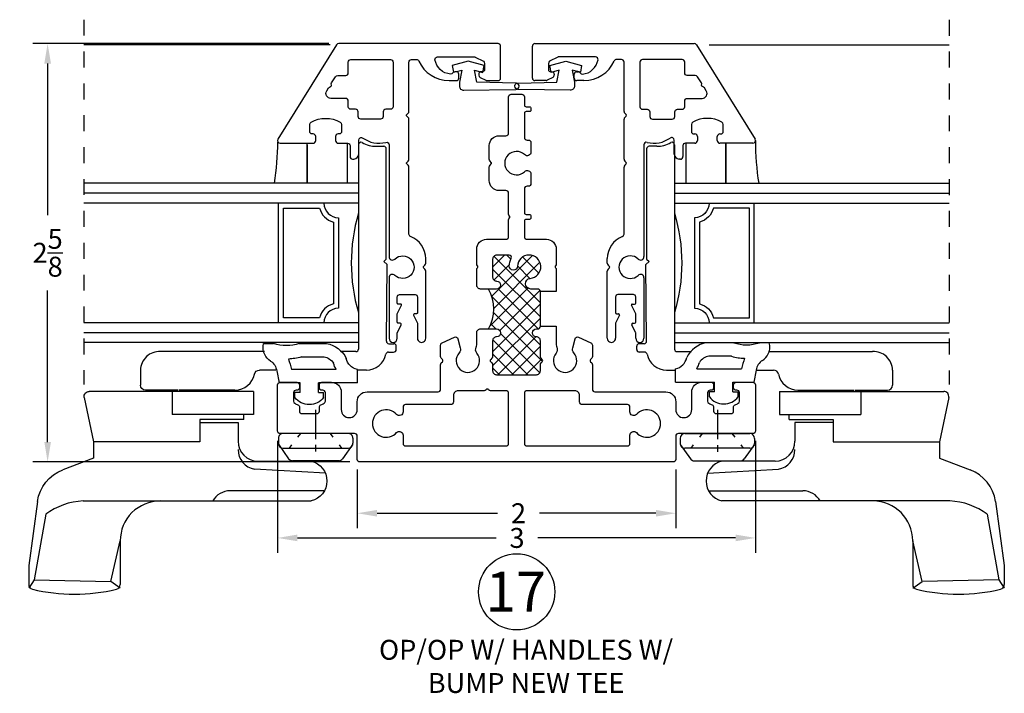
# Model space of a CAD drawing. Extents: x 27 to 368, y 4 to 290.
# Drawn here: x 57 to 63, y 5 to 9 of the extents above; entities that cross this region are included whole.
import ezdxf

# ---------------------------------------------------------------- set-up
doc = ezdxf.new("R2010")
doc.units = 0
doc.header["$MEASUREMENT"] = 0
doc.linetypes.add('HIDDEN', pattern=[0.375, 0.25, -0.125])
doc.layers.get('0').update_dxf_attribs({"linetype": 'CONTINUOUS'})
doc.layers.add('1 GL 2-12-2', color=1, linetype='CONTINUOUS')
doc.layers.add('OBJECT', color=3, linetype='CONTINUOUS')
doc.styles.add('ROMANS', font='romans.shx')
doc.dimstyles.new('DETAILS', dxfattribs={"dimtxt": 0.125, "dimasz": 0.125, "dimexe": 0.0938, "dimexo": 0.0625, "dimgap": 0.09, "dimtad": 0, "dimtih": 1, "dimtoh": 1, "dimdec": 4, "dimzin": 0, "dimdsep": 46, "dimlunit": 5, "dimtxsty": 'ROMANS', "dimcen": 0.09, "dimadec": 0, "dimazin": 0, "dimtfac": 1, "dimtdec": 4, "dimtofl": 0, "dimtmove": 0, "dimatfit": 3, "dimfxl": 1, "dimtolj": 1, "dimtzin": 0, "dimarcsym": 0})

# ---------------------------------------------------------------- blocks, each defined once
blk = doc.blocks.new('1 GL 2-12-2')
at = {"layer": '1 GL 2-12-2'}
for p, q in [((0, 0), (0, -1.724)), ((0, 0), (0.188, 0)), ((0.0625, 0), (0.0625, -1.724)), ((0.125, 0), (0.125, -1.724)), ((0.812, 0), (1, 0)), ((0.875, 0), (0.875, -1.724)), ((0.9375, 0), (0.9375, -1.724)), ((1, 0), (1, -1.724))]:
    blk.add_line(p, q, dxfattribs=at)
at = {"layer": '1 GL 2-12-2', "color": 2}
for p, q in [((0.2159, -0.1262), (0.7841, -0.1262)), ((0.2159, -0.1262), (0.7841, -0.1262)), ((0.2431, -0.1575), (0.7569, -0.1575)), ((0.1562, -0.47), (0.1562, -0.2444)), ((0.8438, -0.2444), (0.8438, -0.47)), ((0.8438, -0.47), (0.1562, -0.47)), ((0.875, -0.5012), (0.125, -0.5012))]:
    blk.add_line(p, q, dxfattribs=at)
at = {"layer": '1 GL 2-12-2'}
blk.add_arc((0.5, 1.0469), 1.0924, 253.40541, 286.59459, dxfattribs=at)
at = {"layer": '1 GL 2-12-2', "color": 2}
for centre, radius, start, end in [((0.125, -0.1262), 0.0909, 270, 360), ((0.125, -0.1262), 0.1222, 284.81789, 345.18211), ((0.875, -0.1262), 0.1222, 194.81789, 255.18211), ((0.875, -0.1262), 0.0909, 180, 270)]:
    blk.add_arc(centre, radius, start, end, dxfattribs=at)
blk = doc.blocks.new('GASKA')
at = {"color": 2, "linetype": 'Continuous'}
for p, q in [((-0.2481, 0.2288), (-0.2481, 0.1668)), ((-0.0763, 0.1467), (0, 0.1305)), ((0, 0), (0, 0.1305)), ((-0.2481, 0.0051), (-0.2481, -0.1667)), ((-0.085, -0.2261), (-0.085, 0.055)), ((0.06, 0), (0, 0)), ((0.06, 0), (0.06, 0.0325)), ((0.091, 0.0325), (0.06, 0.0325)), ((-0.1631, -0.0077), (-0.1647, -0.1504)), ((0.06, -0.115), (0, -0.115)), ((0, -0.3595), (0, -0.115)), ((0.06, -0.115), (0.06, -0.1475)), ((0.091, -0.1475), (0.06, -0.1475)), ((0, -0.3595), (-0.085, -0.3595))]:
    blk.add_line(p, q, dxfattribs=at)
for centre, radius, start, end in [((-0.2213, 0.1383), 0.0944, 62.57019, 106.50664), ((-0.2272, 0.1269), 0.1072, 33.25077, 62.57019), ((-0.0637, 0.2341), 0.0883, 213.25077, 261.78102), ((-0.4896, 0.0859), 0.2546, 341.48849, 18.51151), ((-0.4896, 0.0859), 0.3396, 343.9891, 357.86657), ((0.0098, 0.5175), 0.4721, 250.19654, 258.4204), ((0.0235, -0.0575), 0.1125, 306.8699, 53.1301), ((-0.0761, -0.1331), 0.1753, 191.04633, 243.41297), ((-0.0761, -0.1331), 0.0903, 191.04633, 238.26762), ((-0.1703, -0.3752), 0.1718, 60.21361, 74.20028), ((-0.1703, -0.3752), 0.0868, 10.43283, 79.50441)]:
    blk.add_arc(centre, radius, start, end, dxfattribs=at)
blk = doc.blocks.new('*D69')
at = {"color": 0, "lineweight": -2, "transparency": 16777216}
for p, q in [((59.1106, 6.0776), (59.1106, 5.7083)), ((61.1106, 6.0776), (61.1106, 5.7083)), ((59.2356, 5.8021), (59.9916, 5.8021)), ((60.9856, 5.8021), (60.2549, 5.8021))]:
    blk.add_line(p, q, dxfattribs=at)
at = {"color": 0, "transparency": 16777216}
for points in [[(59.2356, 5.823), (59.2356, 5.7813), (59.1106, 5.8021)], [(60.9856, 5.823), (60.9856, 5.7813), (61.1106, 5.8021)]]:
    blk.add_solid(points, dxfattribs=at)
at = {"color": 0, "transparency": 16777216, "insert": (60.1233, 5.8021), "char_height": 0.125, "attachment_point": 5, "style": 'ROMANS'}
blk.add_mtext('\\A1;2', dxfattribs=at)
blk = doc.blocks.new('*D70')
at = {"color": 0, "lineweight": -2, "transparency": 16777216}
for p, q in [((58.6106, 6.2556), (58.6106, 5.5534)), ((61.6106, 6.2556), (61.6106, 5.5534)), ((58.7356, 5.6472), (59.9822, 5.6472)), ((61.4856, 5.6472), (60.2455, 5.6472))]:
    blk.add_line(p, q, dxfattribs=at)
at = {"color": 0, "transparency": 16777216}
for points in [[(58.7356, 5.6681), (58.7356, 5.6264), (58.6106, 5.6472)], [(61.4856, 5.6681), (61.4856, 5.6264), (61.6106, 5.6472)]]:
    blk.add_solid(points, dxfattribs=at)
at = {"color": 0, "transparency": 16777216, "insert": (60.1139, 5.6472), "char_height": 0.125, "attachment_point": 5, "style": 'ROMANS'}
blk.add_mtext('\\A1;3', dxfattribs=at)
blk = doc.blocks.new('*D71')
at = {"color": 0, "lineweight": -2, "transparency": 16777216}
for p, q in [((58.932, 8.7491), (57.0734, 8.7491)), ((57.1672, 8.6241), (57.1672, 7.6724)), ((57.1672, 6.2491), (57.1672, 7.2008)), ((59.0641, 6.1241), (57.0734, 6.1241))]:
    blk.add_line(p, q, dxfattribs=at)
at = {"color": 0, "transparency": 16777216}
for points in [[(57.1464, 8.6241), (57.1881, 8.6241), (57.1672, 8.7491)], [(57.1464, 6.2491), (57.1881, 6.2491), (57.1672, 6.1241)]]:
    blk.add_solid(points, dxfattribs=at)
at = {"color": 0, "transparency": 16777216, "insert": (57.1672, 7.4366), "char_height": 0.125, "attachment_point": 5, "style": 'ROMANS'}
blk.add_mtext('\\A1;2{\\H1.000000x;\\S5/8;}', dxfattribs=at)

msp = doc.modelspace()

# ---------------------------------------------------------------- hatches: boundary and pattern name
h = msp.add_hatch()
h.set_pattern_fill('ANSI37', color=256, scale=0.5, style=0)
h.set_pattern_definition([(45, (7.496036, 8.97486), (-0.044194174, 0.044194174), []), (135, (7.496036, 8.97486), (-0.044194174, -0.044194174), [])])
h.paths.add_polyline_path([(60.19994, 7.20919), (60.24458, 7.20913, -0.413815), (60.26055, 7.19313), (60.26055, 6.97512, -0.4142136), (60.24455, 6.95912), (60.23555, 6.95912, 1), (60.23555, 6.90912, -0.4142136), (60.26055, 6.88412), (60.26055, 6.78514, 0.1989124), (60.26495, 6.77453), (60.27263, 6.76685, -0.4142136), (60.27263, 6.75271), (60.26495, 6.74503, 0.1989124), (60.26055, 6.73443), (60.26055, 6.69628, -0.4142136), (60.23555, 6.67128), (59.98555, 6.67128, -0.4142136), (59.96055, 6.69628), (59.96055, 6.73443, 0.1989124), (59.95616, 6.74503), (59.94848, 6.75271, -0.4142136), (59.94848, 6.76685), (59.95616, 6.77453, 0.1989124), (59.96055, 6.78514), (59.96055, 6.88412, -0.4142136), (59.98555, 6.90912, 1), (59.98555, 6.95912), (59.93555, 6.95912, 0.2573767), (59.93555, 7.20912), (59.98555, 7.20912, 1), (59.98555, 7.25912, -0.4142136), (59.96055, 7.28412), (59.96055, 7.39612, -0.4142136), (59.98555, 7.42112), (60.06536, 7.42112, -0.5509478), (60.0771, 7.40254, 0.1027918), (60.06513, 7.35332, 1), (60.1161, 7.3516, -2.2063003), (60.19672, 7.27597, 0.9516805)])

# ---------------------------------------------------------------- linework, layer by layer
at = {"color": 1, "linetype": 'HIDDEN', "ltscale": 0.25}
for p, q in [((57.39473, 8.89914), (57.39473, 6.61057)), ((62.82638, 8.89877), (62.82638, 6.61057))]:
    msp.add_line(p, q, dxfattribs=at)
at = {"color": 1, "linetype": 'Continuous'}
for p, q in [((58.94096, 8.74091), (57.39473, 8.74091)), ((61.3206, 8.74053), (62.82638, 8.74053))]:
    msp.add_line(p, q, dxfattribs=at)
at = {"linetype": 'Continuous'}
for p, q in [((60.21055, 8.53212), (60.21055, 8.73312)), ((60.22655, 8.74912), (61.22665, 8.74912)), ((61.24025, 8.74155), (61.60815, 8.14855)), ((60.36932, 8.66444), (60.31868, 8.63831)), ((60.60655, 8.66612), (60.3762, 8.66612)), ((60.31055, 8.62498), (60.31055, 8.58712)), ((60.76955, 8.64912), (60.73855, 8.64912)), ((60.78555, 8.32364), (60.78555, 8.63312)), ((60.33938, 8.53694), (60.30377, 8.51876)), ((60.32555, 8.57212), (60.33255, 8.57212)), ((60.34755, 8.55712), (60.34755, 8.5503)), ((60.47255, 8.53312), (60.47255, 8.55712)), ((60.48755, 8.57212), (60.49755, 8.57212)), ((60.29695, 8.51712), (60.22555, 8.51712)), ((60.53367, 8.51712), (60.48855, 8.51712)), ((60.7985, 8.30406), (60.79024, 8.31233)), ((60.79024, 8.2859), (60.7985, 8.29417)), ((60.78555, 8.02364), (60.78555, 8.27459)), ((61.20855, 8.24206), (61.20855, 8.19812)), ((61.40855, 8.19812), (61.40855, 8.24206)), ((61.22455, 8.18212), (61.23105, 8.18212)), ((61.24605, 8.16712), (61.24605, 8.14012)), ((61.37105, 8.14012), (61.37105, 8.16612)), ((61.38705, 8.18212), (61.39255, 8.18212)), ((60.91055, 8.11399), (60.91055, 7.41276)), ((61.10055, 8.05512), (61.10055, 8.14368)), ((61.15555, 8.10912), (61.15555, 8.04012)), ((61.23005, 8.12412), (61.17055, 8.12412)), ((61.59455, 8.12412), (61.38705, 8.12412)), ((60.78555, 7.55412), (60.78555, 7.97459)), ((60.7985, 8.00406), (60.79024, 8.01233)), ((60.79024, 7.9859), (60.7985, 7.99417)), ((61.13955, 8.02412), (61.13155, 8.02412)), ((60.68055, 7.37064), (60.68055, 7.39973)), ((60.6935, 7.35106), (60.68524, 7.35933)), ((60.68055, 6.89987), (60.68055, 7.32159)), ((60.68524, 7.3329), (60.6935, 7.34117)), ((60.91055, 7.27947), (60.91055, 6.89987)), ((60.84409, 7.17412), (60.74705, 7.17412)), ((60.73205, 7.15912), (60.73205, 7.06112)), ((60.83738, 7.11412), (60.85205, 7.11412)), ((60.85905, 7.12112), (60.85909, 7.1591)), ((60.73905, 7.05412), (60.75005, 7.05412)), ((60.85905, 7.05412), (60.83315, 7.10736)), ((60.85905, 7.00112), (60.85905, 7.05412)), ((60.73205, 6.9925), (60.73205, 6.89994)), ((60.75635, 7.04405), (60.73276, 6.99557)), ((60.84105, 6.99412), (60.85205, 6.99412)), ((60.85835, 6.93557), (60.83476, 6.98405)), ((60.85905, 6.89987), (60.85905, 6.9325))]:
    msp.add_line(p, q, dxfattribs=at)
at = {"color": 2, "linetype": 'Continuous'}
for p, q in [((58.79691, 7.87277), (58.79691, 8.12412)), ((58.79691, 8.11424), (58.79691, 7.87277)), ((59.04691, 8.12412), (59.04691, 7.87277)), ((61.1742, 8.12412), (61.1742, 7.87245)), ((61.4242, 8.12412), (61.4242, 7.87245)), ((61.4242, 7.87245), (61.4242, 8.12245))]:
    msp.add_line(p, q, dxfattribs=at)
at = {"color": 7, "linetype": 'Continuous'}
for p, q in [((59.11842, 8.11371), (59.11842, 6.83177)), ((59.23042, 8.10502), (59.27742, 8.10502)), ((60.99069, 8.10502), (60.94369, 8.10502)), ((61.10269, 8.11371), (61.10269, 6.83177)), ((60.92769, 8.08902), (60.92769, 7.3965)), ((60.92327, 7.36208), (60.94269, 7.3815)), ((60.92769, 7.3965), (60.94269, 7.3815)), ((58.52842, 6.81615), (57.87542, 6.81615)), ((59.1028, 6.81615), (59.0126, 6.81615)), ((61.11831, 6.81615), (61.20851, 6.81615)), ((61.69269, 6.81615), (62.34569, 6.81615)), ((57.75042, 6.70002), (57.75042, 6.60602)), ((58.60082, 6.70002), (58.49631, 6.70002)), ((59.16842, 6.70002), (59.11689, 6.70002)), ((61.05269, 6.70002), (61.10422, 6.70002)), ((61.62029, 6.70002), (61.7248, 6.70002)), ((62.47069, 6.70002), (62.47069, 6.60602)), ((58.46052, 6.56615), (57.42774, 6.56615)), ((57.98542, 6.57502), (57.78142, 6.57502)), ((57.94852, 6.56615), (57.94852, 6.42115)), ((58.34342, 6.57502), (57.99038, 6.57502)), ((58.46052, 6.56615), (58.46052, 6.42115)), ((61.76059, 6.56615), (62.79337, 6.56615)), ((61.76059, 6.56615), (61.76059, 6.42115)), ((61.87769, 6.57502), (62.23073, 6.57502)), ((62.23569, 6.57502), (62.43969, 6.57502)), ((62.27259, 6.56615), (62.27259, 6.42115)), ((57.39741, 6.52875), (57.45601, 6.25115)), ((62.8237, 6.52875), (62.7651, 6.25115)), ((58.46052, 6.42115), (57.94852, 6.42115)), ((58.12252, 6.39115), (58.12252, 6.25115)), ((58.3995, 6.39115), (58.12252, 6.39115)), ((58.12252, 6.37104), (58.36252, 6.37104)), ((58.36252, 6.37104), (58.36252, 6.25415)), ((58.3995, 6.39115), (58.3995, 6.42115)), ((61.76059, 6.42115), (62.27259, 6.42115)), ((61.82161, 6.39115), (61.82161, 6.42115)), ((61.82161, 6.39115), (62.09859, 6.39115)), ((62.09859, 6.37104), (61.85859, 6.37104)), ((61.85859, 6.37104), (61.85859, 6.25415)), ((62.09859, 6.39115), (62.09859, 6.25115)), ((58.12252, 6.25115), (57.45601, 6.25115)), ((57.45601, 6.25115), (57.45601, 6.14862)), ((62.09859, 6.25115), (62.7651, 6.25115)), ((62.7651, 6.25115), (62.7651, 6.14862)), ((57.45601, 6.14862), (57.26206, 6.07439)), ((58.48752, 6.12915), (58.82144, 6.12915)), ((61.73359, 6.12915), (61.39967, 6.12915)), ((62.7651, 6.14862), (62.95904, 6.07439)), ((58.91144, 6.05449), (58.46653, 6.07888)), ((61.30967, 6.05449), (61.75458, 6.07888)), ((58.90493, 5.94295), (58.31312, 5.94295)), ((61.31618, 5.94295), (61.90799, 5.94295)), ((57.10379, 5.87518), (57.04827, 5.4739)), ((57.38952, 5.87915), (58.82144, 5.87915)), ((62.83159, 5.87915), (61.39967, 5.87915)), ((63.11732, 5.87518), (63.17284, 5.4739)), ((57.15571, 5.79544), (57.08323, 5.38442)), ((63.0654, 5.79544), (63.13788, 5.38442)), ((57.56466, 5.37479), (57.62327, 5.62915)), ((57.62327, 5.62915), (57.62327, 5.35535)), ((62.59784, 5.62915), (62.59784, 5.35535)), ((62.65645, 5.37479), (62.59784, 5.62915)), ((57.04827, 5.4739), (57.04827, 5.35535)), ((63.17284, 5.4739), (63.17284, 5.35535)), ((57.08323, 5.38442), (57.04827, 5.33115)), ((57.08323, 5.38442), (57.56466, 5.37479)), ((63.13788, 5.38442), (62.65645, 5.37479)), ((63.13788, 5.38442), (63.17284, 5.33115)), ((57.62327, 5.33115), (57.56466, 5.37479)), ((62.59784, 5.33115), (62.65645, 5.37479))]:
    msp.add_line(p, q, dxfattribs=at)
at = {"color": 1}
for p, q in [((59.11873, 7.87277), (59.11873, 6.87277)), ((61.10238, 7.87277), (61.10238, 6.87277))]:
    msp.add_line(p, q, dxfattribs=at)
at = {"color": 7}
for p, q in [((60.92763, 6.88236), (60.92327, 7.36208)), ((59.30947, 6.86622), (59.33968, 6.86622)), ((60.91164, 6.86622), (60.88143, 6.86622)), ((59.30661, 6.81299), (59.33949, 6.81299)), ((59.35549, 6.82885), (59.35568, 6.85007)), ((60.86562, 6.82885), (60.86543, 6.85007)), ((60.9145, 6.81299), (60.88162, 6.81299)), ((58.84954, 6.45104), (58.84954, 6.26759)), ((61.37156, 6.45104), (61.37156, 6.26759)), ((58.61589, 6.27287), (58.61589, 6.24111)), ((59.0532, 6.30287), (58.64589, 6.30287)), ((58.7388, 6.27982), (58.75579, 6.30287)), ((58.96029, 6.27982), (58.94329, 6.30287)), ((59.0832, 6.27287), (59.0832, 6.24111)), ((61.13791, 6.27186), (61.13791, 6.24011)), ((61.16791, 6.30186), (61.57522, 6.30186)), ((61.26082, 6.27881), (61.27781, 6.30186)), ((61.48231, 6.27881), (61.46531, 6.30186)), ((61.60522, 6.27186), (61.60522, 6.24011)), ((58.61589, 6.23509), (58.68029, 6.14449)), ((58.64589, 6.21111), (59.0532, 6.21111)), ((58.68518, 6.21111), (58.70015, 6.23142)), ((58.84954, 6.2305), (58.84954, 6.18924)), ((59.01391, 6.21111), (58.99894, 6.23142)), ((59.0832, 6.23509), (59.0188, 6.14449)), ((61.13791, 6.23408), (61.20231, 6.14348)), ((61.57522, 6.21011), (61.16791, 6.21011)), ((61.2072, 6.21011), (61.22217, 6.23041)), ((61.37156, 6.2295), (61.37156, 6.18823)), ((61.53593, 6.21011), (61.52096, 6.23041)), ((61.60522, 6.23408), (61.54082, 6.14348)), ((58.99435, 6.13187), (58.70474, 6.13187)), ((61.22676, 6.13086), (61.51637, 6.13086))]:
    msp.add_line(p, q, dxfattribs=at)
msp.add_line((60.26055, 6.97512), (60.26055, 7.19313))
at = {"linetype": 'Continuous'}
for points in [[(59.68744, 8.51712), (59.73255, 8.51712, 0.4142136), (59.74855, 8.53312), (59.74855, 8.55712, 0.4142136), (59.73355, 8.57212), (59.72355, 8.57212, 0.2640815), (59.71067, 8.5648, -0.2880848), (59.69646, 8.55755, -0.3393667), (59.59879, 8.64736, -0.4658117), (59.61455, 8.66612), (59.84491, 8.66612, -0.1196834), (59.85179, 8.66444), (59.90243, 8.63831, -0.2806186), (59.91055, 8.62498), (59.91055, 8.58712, -0.4142136), (59.89555, 8.57212), (59.88855, 8.57212, 0.4142136), (59.87355, 8.55712), (59.87355, 8.5503, 0.2817909), (59.88173, 8.53694), (59.91734, 8.51876, 0.1185817), (59.92416, 8.51712), (59.99555, 8.51712, 0.4142136), (60.01055, 8.53212), (60.01055, 8.73312, 0.4142136), (59.99455, 8.74912), (58.99446, 8.74912, 0.2594751), (58.98086, 8.74155), (58.61296, 8.14855, 0.5879632), (58.62655, 8.12412), (58.83405, 8.12412, 0.4142136), (58.85005, 8.14012), (58.85005, 8.16612, 0.4131809), (58.83405, 8.18212), (58.82855, 8.18212, -0.3676273), (58.81255, 8.19812), (58.81255, 8.24206, -0.2706572), (58.8207, 8.256, -0.2625441), (59.00441, 8.256, -0.2706572), (59.01255, 8.24206), (59.01255, 8.19812, -0.4142136), (58.99655, 8.18212), (58.99005, 8.18212, 0.4142136), (58.97505, 8.16712), (58.97505, 8.14012, 0.4142136), (58.99105, 8.12412), (59.05055, 8.12412, -0.4142136), (59.06555, 8.10912), (59.06555, 8.04012, 0.4540926), (59.08155, 8.02412), (59.08955, 8.02412, 0.3548966), (59.12055, 8.05512), (59.12055, 8.14368, -0.609993), (59.14585, 8.1567, 0.2206734), (59.29062, 8.1295, -0.4890581), (59.31055, 8.11399), (59.31055, 7.41276), (59.31055, 7.41276, 0.6618755), (59.34724, 7.39719, -2.3557605), (59.34724, 7.29504), (59.34724, 7.29504, 0.6618755), (59.31055, 7.27947), (59.31055, 6.89987, 1), (59.36205, 6.89987), (59.36205, 6.9325, -0.1136831), (59.36276, 6.93557), (59.38635, 6.98405, 0.5539832), (59.38005, 6.99412), (59.36905, 6.99412, -0.4142136), (59.36205, 7.00112), (59.36205, 7.05412), (59.38796, 7.10736, 0.5539832), (59.38373, 7.11412), (59.36905, 7.11412, -0.4142136), (59.36205, 7.12112), (59.36202, 7.1591, -0.4144827), (59.37702, 7.17412), (59.47405, 7.17412, -0.4142136), (59.48905, 7.15912), (59.48905, 7.06112, -0.4142136), (59.48205, 7.05412), (59.47105, 7.05412, 0.5539832), (59.46476, 7.04405), (59.48835, 6.99557, -0.1136831), (59.48905, 6.9925), (59.48905, 6.89994, 1.006006), (59.54055, 6.89987), (59.54055, 6.89987), (59.54055, 7.32159, 0.1989124), (59.53587, 7.3329), (59.5276, 7.34117, -0.4142136), (59.5276, 7.35106), (59.53587, 7.35933, 0.1989124), (59.54055, 7.37064), (59.54055, 7.39973, 0.3078328), (59.44568, 7.53923, -0.3078328), (59.43555, 7.55412), (59.43555, 7.55412), (59.43555, 7.97459, 0.1989124), (59.43087, 7.9859), (59.4226, 7.99417, -0.4142136), (59.4226, 8.00406), (59.43087, 8.01233, 0.1989124), (59.43555, 8.02364), (59.43555, 8.27459, 0.1989124), (59.43087, 8.2859), (59.4226, 8.29417, -0.4142136), (59.4226, 8.30406), (59.43087, 8.31233, 0.1989124), (59.43555, 8.32364), (59.43555, 8.63312, -0.4142136), (59.45155, 8.64912), (59.48255, 8.64912, -0.3179118), (59.49712, 8.63973, 0.2942477)], [(59.05455, 8.35312), (59.05455, 8.35312), (59.05455, 8.38912, 0.4142136), (59.03855, 8.40512), (58.94553, 8.40512, -0.5879632), (58.91919, 8.45246), (58.93126, 8.47191), (58.93126, 8.47191, -0.2134218), (58.94208, 8.47924), (58.94208, 8.47924, 0.4472136), (58.94837, 8.48937), (58.94837, 8.48937, -0.2134218), (58.95012, 8.50232), (58.95012, 8.50232), (58.97446, 8.54155), (58.97446, 8.54155, -0.2594751), (58.98806, 8.54912), (58.98806, 8.54912), (59.03855, 8.54912, 0.4142136), (59.05455, 8.56512), (59.05455, 8.63312), (59.05455, 8.63312, -0.4142136), (59.07055, 8.64912), (59.07055, 8.64912), (59.31955, 8.64912), (59.31955, 8.64912, -0.4142136), (59.33555, 8.63312), (59.33555, 8.63312), (59.33555, 8.35312, -0.4142136), (59.31955, 8.33712), (59.28955, 8.33712), (59.28955, 8.33712, 0.4142136), (59.27355, 8.32112), (59.27355, 8.32112), (59.27355, 8.29112, -0.4142136), (59.25755, 8.27512), (59.13255, 8.27512, -0.4142136), (59.11655, 8.29112), (59.11655, 8.32112, 0.4142136), (59.10055, 8.33712), (59.07055, 8.33712, -0.4142136)], [(61.16655, 8.35312), (61.16655, 8.35312), (61.16655, 8.38912, -0.4142136), (61.18255, 8.40512), (61.27558, 8.40512, 0.5879632), (61.30192, 8.45246), (61.28985, 8.47191), (61.28985, 8.47191, 0.2134218), (61.27903, 8.47924), (61.27903, 8.47924, -0.4472136), (61.27274, 8.48937), (61.27274, 8.48937, 0.2134218), (61.27099, 8.50232), (61.27099, 8.50232), (61.24665, 8.54155), (61.24665, 8.54155, 0.2594751), (61.23305, 8.54912), (61.23305, 8.54912), (61.18255, 8.54912, -0.4142136), (61.16655, 8.56512), (61.16655, 8.63312), (61.16655, 8.63312, 0.4142136), (61.15055, 8.64912), (61.15055, 8.64912), (60.90155, 8.64912), (60.90155, 8.64912, 0.4142136), (60.88555, 8.63312), (60.88555, 8.63312), (60.88555, 8.35312, 0.4142136), (60.90155, 8.33712), (60.93155, 8.33712), (60.93155, 8.33712, -0.4142136), (60.94755, 8.32112), (60.94755, 8.32112), (60.94755, 8.29112, 0.4142136), (60.96355, 8.27512), (61.08855, 8.27512, 0.4142136), (61.10455, 8.29112), (61.10455, 8.32112, -0.4142136), (61.12055, 8.33712), (61.15055, 8.33712, 0.4142136)]]:
    msp.add_lwpolyline(points, format="xyb", close=True, dxfattribs=at)
at = {"color": 1}
for points in [[(59.7747, 8.45717), (60.10647, 8.46162, 0.4142136), (60.12647, 8.48162), (60.12647, 8.48521, 0.4224387), (60.10351, 8.50077), (59.86243, 8.50817), (59.84746, 8.58192), (59.89934, 8.56802), (59.90743, 8.61238), (59.80743, 8.63917), (59.70743, 8.61238), (59.71533, 8.56905), (59.76762, 8.58306), (59.75243, 8.50817), (59.75243, 8.48368, 0.4659225), (59.78005, 8.45717)], [(60.45205, 8.45717), (60.12027, 8.46162, -0.4142136), (60.10027, 8.48162), (60.10027, 8.48521, -0.4224387), (60.12323, 8.50077), (60.36432, 8.50817), (60.37928, 8.58192), (60.32741, 8.56802), (60.31932, 8.61238), (60.41932, 8.63917), (60.51932, 8.61238), (60.51142, 8.56905), (60.45912, 8.58306), (60.47432, 8.50817), (60.47432, 8.48368, -0.4659225), (60.4467, 8.45717)]]:
    msp.add_lwpolyline(points, format="xyb", dxfattribs=at)
at = {"color": 7}
msp.add_lwpolyline([(59.29347, 6.88236), (59.29784, 7.36208), (59.27842, 7.3815), (59.29342, 7.3965), (59.29342, 8.08902)], dxfattribs=at)
msp.add_circle((60.11176, 5.30877), 0.23916)
at = {"linetype": 'Continuous'}
for centre, radius, start, end in [((60.22655, 8.73312), 0.016, 90, 180), ((61.22665, 8.73312), 0.016, 31.815841, 90), ((60.3762, 8.65112), 0.015, 90, 117.299572), ((60.60655, 8.65012), 0.016, 350.093375, 90), ((60.32555, 8.62498), 0.015, 117.299572, 180), ((60.51494, 8.66612), 0.109, 275.111374, 350.093375), ((60.53367, 8.72612), 0.209, 270, 335.585598), ((60.73791, 8.63412), 0.01501, 87.52065, 158.064947), ((60.76955, 8.63312), 0.016, 360, 90), ((60.22555, 8.53212), 0.015, 180, 270), ((60.32555, 8.58712), 0.015, 180, 270), ((60.33255, 8.55712), 0.015, 0, 90), ((60.33255, 8.5503), 0.015, 297.050597, 360), ((60.48755, 8.55712), 0.015, 90, 180), ((60.48855, 8.53312), 0.016, 180, 270), ((60.49755, 8.55712), 0.015, 30.827829, 90), ((60.52332, 8.57249), 0.015, 210.82783, 275.111374), ((60.29695, 8.53212), 0.015, 270, 297.050597), ((60.80155, 8.32364), 0.016, 180, 225), ((60.80155, 8.27459), 0.016, 135, 180), ((60.79355, 8.29912), 0.007, 314.999999, 45), ((61.22455, 8.24206), 0.016, 119.421331, 180), ((61.30855, 8.09312), 0.187, 60.578669, 119.421331), ((61.39255, 8.24206), 0.016, 360, 60.578669), ((61.08455, 8.14368), 0.016, 360, 125.531598), ((61.22455, 8.19812), 0.016, 180, 270), ((61.23105, 8.16712), 0.015, 0, 90), ((61.38708, 8.16609), 0.01603, 90.10104, 179.89896), ((61.39114, 8.19953), 0.01747, 274.630388, 355.369612), ((60.92655, 8.11399), 0.016, 75.754729, 180), ((60.97355, 8.29912), 0.175, 255.754729, 305.531597), ((61.17055, 8.10912), 0.015, 90, 180), ((61.23005, 8.14012), 0.016, 270, 0), ((61.38705, 8.14012), 0.016, 180, 270), ((61.59455, 8.14012), 0.016, 270, 31.815841), ((61.13514, 8.0587), 0.03477, 185.920803, 264.079197), ((61.14056, 8.03911), 0.01503, 266.155107, 3.844893), ((60.80155, 8.02364), 0.016, 180, 225), ((60.80155, 7.97459), 0.016, 135, 180), ((60.79355, 7.99912), 0.007, 314.999999, 45), ((60.76955, 7.55412), 0.016, 291.559662, 0), ((60.83055, 7.39973), 0.15, 111.559663, 180), ((60.69655, 7.37064), 0.016, 180, 225), ((60.82455, 7.34612), 0.071, 46.001607, 313.998393), ((60.88891, 7.41276), 0.02165, 226.001607, 360), ((60.69655, 7.32159), 0.016, 135, 180), ((60.68855, 7.34612), 0.007, 314.999999, 45), ((60.88891, 7.27947), 0.02165, 360, 133.998393), ((60.74705, 7.15912), 0.015, 90, 180), ((60.84409, 7.15912), 0.015, 359.947352, 90), ((60.83738, 7.10942), 0.0047, 90, 205.942861), ((60.85205, 7.12112), 0.007, 270, 0), ((60.73905, 7.06112), 0.007, 180, 270), ((60.75005, 7.04712), 0.007, 334.057139, 90), ((60.73905, 6.9925), 0.007, 154.057139, 180), ((60.84105, 6.98712), 0.007, 90, 205.942861), ((60.85205, 7.00112), 0.007, 270, 360), ((60.85205, 6.9325), 0.007, 360, 25.942862), ((60.7063, 6.89975), 0.02575, 179.73992, 0.426094), ((60.8848, 6.89987), 0.02575, 180, 0)]:
    msp.add_arc(centre, radius, start, end, dxfattribs=at)
at = {"color": 2, "linetype": 'Continuous'}
for centre, radius, start, end in [((56.64939, 8.16446), 1.96344, 351.456473, 359.062543), ((63.21478, 8.13069), 1.60425, 179.663516, 189.263505)]:
    msp.add_arc(centre, radius, start, end, dxfattribs=at)
at = {"color": 7, "linetype": 'Continuous'}
for centre, radius, start, end in [((60.94369, 8.08902), 0.016, 90, 180), ((60.99069, 8.28802), 0.183, 270, 298.843063), ((61.08669, 8.11371), 0.016, 0, 118.843063), ((61.05269, 6.82502), 0.125, 191.467682, 270), ((61.11831, 6.83177), 0.01562, 180, 270), ((62.353, 6.69868), 0.11769, 0.652983, 93.56325), ((61.7248, 6.66902), 0.031, 11.462006, 90.000015), ((61.87769, 6.70002), 0.125, 191.462006, 270), ((62.43969, 6.60602), 0.031, 270, 0), ((62.79337, 6.53515), 0.031, 348.080948, 90), ((61.73359, 6.25415), 0.125, 270, 0), ((61.73359, 6.20211), 0.125, 279.664032, 0), ((62.86968, 5.84091), 0.25, 7.877731, 69.055817), ((61.90799, 5.81795), 0.125, 29.311874, 90), ((62.34784, 5.62915), 0.25, 0, 90), ((62.81386, 5.46124), 0.41828, 53.031067, 87.569794), ((62.62884, 5.35535), 0.031, 180, 256.586914), ((62.88534, 6.43094), 1.13675, 256.586914, 283.413086), ((63.14184, 5.35535), 0.031, 283.413086, 0.000015)]:
    msp.add_arc(centre, radius, start, end, dxfattribs=at)
msp.add_arc((59.70881, 7.08412), 0.25892, 331.133322, 28.866678)
at = {"color": 7}
for centre, radius, start, end in [((60.88143, 6.85022), 0.016, 90, 180.521495), ((60.91164, 6.88222), 0.016, 270, 0.521495), ((60.88162, 6.82899), 0.016, 180.521495, 270), ((60.9145, 6.79699), 0.016, 11.467682, 90), ((61.16791, 6.27186), 0.03, 90, 180), ((61.57522, 6.27186), 0.03, 0, 90), ((61.16791, 6.24011), 0.03, 180, 270), ((61.57522, 6.24011), 0.03, 270, 0), ((61.22676, 6.16086), 0.03, 215.406349, 270), ((61.42908, 6.00415), 0.12841, 103.237289, 256.762711), ((61.51637, 6.16086), 0.03, 270, 324.593651)]:
    msp.add_arc(centre, radius, start, end, dxfattribs=at)
at = {"color": 7, "linetype": 'Continuous'}
for centre, major_axis, start_param, end_param in [((59.13442, 8.11371), (0.01131, 0.01131), 0.2819917, 2.3561945), ((59.23042, 8.28802), (0.1294, 0.1294), -2.8596009, -2.3561945), ((59.27742, 8.08902), (0.01131, 0.01131), -0.7853982, 0.7853982), ((57.86811, 6.69868), (-0.08322, 0.08322), -0.8475886, 0.7740015), ((59.1028, 6.83177), (0.01105, 0.01105), -2.3561945, -0.7853982), ((59.16842, 6.82502), (-0.08839, 0.08839), 2.3561945, 3.726842), ((58.34342, 6.70002), (0.08839, 0.08839), -2.3561945, -0.9854479), ((58.48752, 6.25415), (-0.08839, 0.08839), 0.7853982, 2.3561945), ((58.48752, 6.20211), (-0.08839, 0.08839), 0.7853982, 2.1875253), ((58.31312, 5.81795), (-0.08839, 0.08839), -0.7853982, 0.2738095), ((57.40725, 5.46124), (-0.29577, 0.29577), -0.7429831, -0.1401686), ((57.87327, 5.62915), (-0.17678, 0.17678), -0.7853982, 0.7853982), ((57.07927, 5.35535), (-0.02192, 0.02192), 0.7853979, 2.122092), ((57.33577, 6.43094), (0.8038, 0.8038), -2.590297, -2.122092), ((57.59227, 5.35535), (-0.02192, 0.02192), 2.590297, 3.9269908)]:
    msp.add_ellipse(centre, major_axis=major_axis, ratio=1, start_param=start_param, end_param=end_param, dxfattribs=at)
at = {"color": 7}
for centre, major_axis, start_param, end_param in [((59.30947, 6.88222), (-0.01131, 0.01131), 0.7762964, 2.3561945), ((59.33968, 6.85022), (-0.01131, 0.01131), -2.3652963, -0.7853982), ((59.30661, 6.79699), (-0.01131, 0.01131), -0.7853982, 0.5852494), ((59.33949, 6.82899), (-0.01131, 0.01131), 2.3561945, 3.917889), ((58.64589, 6.27287), (-0.02121, 0.02121), -0.7853982, 0.7853982), ((59.0532, 6.27287), (0.02121, 0.02121), -0.7853982, 0.7853982), ((58.64589, 6.24111), (-0.02121, 0.02121), 0.7853982, 2.3561945), ((59.0532, 6.24111), (-0.02121, 0.02121), 2.3561945, 3.9269908), ((58.70474, 6.16187), (-0.02121, 0.02121), 1.4033555, 2.3561945), ((58.99435, 6.16187), (-0.02121, 0.02121), 2.3561945, 3.3090335)]:
    msp.add_ellipse(centre, major_axis=major_axis, ratio=1, start_param=start_param, end_param=end_param, dxfattribs=at)
at = {"color": 7, "linetype": 'Continuous', "extrusion": (0, 0, -1)}
for centre, major_axis, start_param, end_param in [((58.49631, 6.66902), (0.02192, 0.02192), -2.1561447, -0.7853979), ((57.42774, 6.53515), (0.02192, 0.02192), -2.5642212, -0.7853982), ((57.78142, 6.60602), (0.02192, 0.02192), 2.3561945, 3.9269908), ((57.35143, 5.84091), (-0.17678, 0.17678), -0.6479058, 0.4198532)]:
    msp.add_ellipse(centre, major_axis=major_axis, ratio=1, start_param=start_param, end_param=end_param, dxfattribs=at)
at = {"color": 7, "extrusion": (0, 0, -1)}
msp.add_ellipse((58.79203, 6.00415), major_axis=(-0.0908, 0.0908), ratio=1, start_param=1.0164324, end_param=3.6959565, dxfattribs=at)
at = {"layer": 'OBJECT'}
for points in [[(60.26055, 7.19313, 0.413815), (60.24458, 7.20913), (60.19994, 7.20919, -0.9516805), (60.19672, 7.27597, 2.2063003), (60.1161, 7.3516, -1), (60.06513, 7.35332, -0.1027918), (60.0771, 7.40254, 0.5509478), (60.06536, 7.42112), (59.98555, 7.42112, 0.4142136), (59.96055, 7.39612), (59.96055, 7.28412, 0.4142136), (59.98555, 7.25912, -1), (59.98555, 7.20912), (59.88555, 7.20912, -0.4142136), (59.86055, 7.23412), (59.86055, 7.33123, -0.2134218), (59.86589, 7.34315, 0.4472136), (59.86589, 7.35508, -0.2134218), (59.86055, 7.367), (59.86055, 7.45912, -0.4142136), (59.92255, 7.52112), (60.04455, 7.52112, 0.4142136), (60.06055, 7.53712), (60.06055, 7.64323, -0.2134218), (60.06589, 7.65515, 0.4472136), (60.06589, 7.66708, -0.2134218), (60.06055, 7.679), (60.06055, 7.81112, 0.4142136), (60.04455, 7.82712), (60.00155, 7.82712, -0.4142136), (59.93955, 7.88912), (59.93955, 7.97459, -0.1989124), (59.94424, 7.9859), (59.9525, 7.99417, 0.4142136), (59.9525, 8.00406), (59.94424, 8.01233, -0.1989124), (59.93955, 8.02364), (59.93955, 8.10912, -0.4142136), (60.00155, 8.17112), (60.04455, 8.17112, 0.4142136), (60.06055, 8.18712), (60.06055, 8.41512, -0.4142136), (60.07655, 8.43112), (60.14455, 8.43112, -0.4142136), (60.16055, 8.41512), (60.16055, 8.36312, 0.4142136), (60.17055, 8.35312), (60.19155, 8.35312, -0.4142136), (60.20155, 8.34312), (60.20155, 8.33212, -0.4142136), (60.19155, 8.32212), (60.17055, 8.32212, 0.4142136), (60.16055, 8.31212), (60.16055, 8.16012, 0.4142136), (60.17655, 8.14412), (60.18525, 8.14412, -0.4142136), (60.20125, 8.12812), (60.20125, 8.06912, -0.7155787), (60.16085, 8.05271, 2.3099467), (60.16085, 7.94552, -0.7155787), (60.20125, 7.92912), (60.20125, 7.87012, -0.4142136), (60.18525, 7.85412), (60.17655, 7.85412, 0.4142136), (60.16055, 7.83812), (60.16055, 7.68712, 0.4142136), (60.17055, 7.67712), (60.19155, 7.67712, -0.4142136), (60.20155, 7.66712), (60.20155, 7.65612, -0.4142136), (60.19155, 7.64612), (60.17055, 7.64612, 0.4142136), (60.16055, 7.63612), (60.16055, 7.53712, 0.4142136), (60.17655, 7.52112), (60.29855, 7.52112, -0.4142136), (60.36055, 7.45912), (60.36055, 7.367, -0.2134218), (60.35522, 7.35508, 0.4472136), (60.35522, 7.34315, -0.2134218), (60.36055, 7.33123), (60.36055, 7.19313)], [(60.26055, 6.97512), (60.36055, 6.97512), (60.36055, 6.85802, 0.113422), (60.36366, 6.84449, -0.2946342), (60.35907, 6.80681, 2.1705467), (60.4708, 6.80826, -0.2503952), (60.46329, 6.84038), (60.47827, 6.89648, -0.4659569), (60.50047, 6.90686), (60.57777, 6.87099, -0.2919841), (60.58704, 6.85648), (60.58704, 6.78514, -0.1989124), (60.58264, 6.77453), (60.57497, 6.76685, 0.4142136), (60.57497, 6.75271), (60.58264, 6.74503, -0.1989124), (60.58704, 6.73443), (60.58704, 6.58012, 0.4142136), (60.60304, 6.56412), (61.04855, 6.56412, -0.4142136), (61.11055, 6.50212), (61.11055, 6.45212, 1), (61.21055, 6.45212), (61.21055, 6.56212, -0.4142136), (61.27255, 6.62412), (61.33205, 6.62412, -0.4142136), (61.34805, 6.60812), (61.34805, 6.59012, -0.4142136), (61.33205, 6.57412), (61.32655, 6.57412, 0.4142136), (61.31055, 6.55812), (61.31055, 6.50617, 0.2706572), (61.3187, 6.49223, 0.0291205), (61.33824, 6.48266, -0.3021593), (61.34805, 6.46791), (61.34805, 6.44312, 0.4142136), (61.36405, 6.42712), (61.45705, 6.42712, 0.4142136), (61.47305, 6.44312), (61.47305, 6.46791, -0.3021593), (61.48287, 6.48266, 0.0291205), (61.50241, 6.49223, 0.2706572), (61.51055, 6.50617), (61.51055, 6.55812, 0.4142136), (61.49455, 6.57412), (61.48905, 6.57412, -0.4142136), (61.47305, 6.59012), (61.47305, 6.60812, -0.4142136), (61.48905, 6.62412), (61.59455, 6.62412, -0.4142136), (61.61055, 6.60812), (61.61055, 6.31812, -0.4142136), (61.59455, 6.30212), (61.12655, 6.30212, 0.4142136), (61.11055, 6.28612), (61.11055, 6.14012, -0.4142136), (61.09455, 6.12412), (59.12655, 6.12412, -0.4142136), (59.11055, 6.14012), (59.11055, 6.28612, 0.4142136), (59.09455, 6.30212), (58.62655, 6.30212, -0.4142136), (58.61055, 6.31812), (58.61055, 6.60812, -0.4142136), (58.62655, 6.62412), (58.73205, 6.62412, -0.4142136), (58.74805, 6.60812), (58.74805, 6.59012, -0.4142136), (58.73205, 6.57412), (58.72655, 6.57412, 0.4142136), (58.71055, 6.55812), (58.71055, 6.50617, 0.2706572), (58.7187, 6.49223, 0.0291205), (58.73824, 6.48266, -0.3021593), (58.74805, 6.46791), (58.74805, 6.44312, 0.4142136), (58.76405, 6.42712), (58.85705, 6.42712, 0.4142136), (58.87305, 6.44312), (58.87305, 6.46791, -0.3021593), (58.88287, 6.48266, 0.0291205), (58.90241, 6.49223, 0.2706572), (58.91055, 6.50617), (58.91055, 6.55812, 0.4142136), (58.89455, 6.57412), (58.88905, 6.57412, -0.4142136), (58.87305, 6.59012), (58.87305, 6.60812, -0.4142136), (58.88905, 6.62412), (58.94855, 6.62412, -0.4142136), (59.01055, 6.56212), (59.01055, 6.45212, 1), (59.11055, 6.45212), (59.11055, 6.50212, -0.4142136), (59.17255, 6.56412), (59.61807, 6.56412, 0.4142136), (59.63407, 6.58012), (59.63407, 6.73443, -0.1989124), (59.63846, 6.74503), (59.64614, 6.75271, 0.4142136), (59.64614, 6.76685), (59.63846, 6.77453, -0.1989124), (59.63407, 6.78514), (59.63407, 6.85648, -0.2919841), (59.64334, 6.87099), (59.72064, 6.90686, -0.4659569), (59.74284, 6.89648), (59.75782, 6.84038, -0.2503952), (59.75031, 6.80826, 2.1705467), (59.86204, 6.80681, -0.2946342), (59.85744, 6.84449, 0.113422), (59.86055, 6.85802), (59.86055, 6.93412, -0.4142136), (59.88555, 6.95912), (59.98555, 6.95912, -1), (59.98555, 6.90912, 0.4142136), (59.96055, 6.88412), (59.96055, 6.78514, -0.1989124), (59.95616, 6.77453), (59.94848, 6.76685, 0.4142136), (59.94848, 6.75271), (59.95616, 6.74503, -0.1989124), (59.96055, 6.73443), (59.96055, 6.69628, 0.4142136), (59.98555, 6.67128), (60.23555, 6.67128, 0.4142136), (60.26055, 6.69628), (60.26055, 6.73443, -0.1989124), (60.26495, 6.74503), (60.27263, 6.75271, 0.4142136), (60.27263, 6.76685), (60.26495, 6.77453, -0.1989124), (60.26055, 6.78514), (60.26055, 6.88412, 0.4142136), (60.23555, 6.90912, -1), (60.23555, 6.95912), (60.24455, 6.95912, 0.4142136)], [(59.41448, 6.48412, 0.4142136), (59.39848, 6.46812), (59.39852, 6.43902, -0.66031), (59.35798, 6.4217, 2.6846556), (59.35798, 6.30853, -0.658569), (59.39855, 6.29108), (59.39848, 6.24012, 0.4142136), (59.41448, 6.22412), (60.04455, 6.22412, 0.4142136), (60.06055, 6.24012), (60.06055, 6.55528, 0.4142136), (60.04455, 6.57128), (59.94799, 6.57128, -0.2309607), (59.93538, 6.57743, 0.48795), (59.91962, 6.57743, -0.2309607), (59.90701, 6.57128), (59.74507, 6.57128, 0.4142136), (59.71407, 6.54028), (59.71407, 6.50012, -0.4142136), (59.69807, 6.48412)], [(60.82259, 6.43902), (60.82263, 6.46812, 0.4142136), (60.80663, 6.48412), (60.52304, 6.48412, -0.4142136), (60.50704, 6.50012), (60.50704, 6.54028, 0.4142136), (60.47604, 6.57128), (60.17655, 6.57128, 0.4142136), (60.16055, 6.55528), (60.16055, 6.24012, 0.4142136), (60.17655, 6.22412), (60.80663, 6.22412, 0.4142136), (60.82263, 6.24012), (60.82256, 6.29108, -0.658569), (60.86313, 6.30853, 2.6846556), (60.86313, 6.4217, -0.66031)]]:
    msp.add_lwpolyline(points, format="xyb", close=True, dxfattribs=at)

# ---------------------------------------------------------------- block references
at = {"color": 7, "xscale": -1, "rotation": 90}
msp.add_blockref('GASKA', (58.75215, 6.61953), dxfattribs=at)
at = {"color": 7, "rotation": 270}
msp.add_blockref('GASKA', (61.46896, 6.62412), dxfattribs=at)
at = {"layer": '1 GL 2-12-2', "rotation": 270}
msp.add_blockref('1 GL 2-12-2', (59.11873, 7.87277), dxfattribs=at)
at = {"layer": '1 GL 2-12-2', "xscale": -1, "rotation": 90}
msp.add_blockref('1 GL 2-12-2', (61.10238, 7.87277), dxfattribs=at)

# ---------------------------------------------------------------- texts
at = {"insert": (59.91726, 5.43549), "char_height": 0.25, "attachment_point": 1, "style": 'ROMANS'}
msp.add_mtext('{\\Fromant|c0;17}', dxfattribs=at)
at = {"insert": (60.17074, 4.82499), "char_height": 0.125, "width": 2.0317275, "attachment_point": 5, "style": 'ROMANS'}
msp.add_mtext('OP/OP W/ HANDLES W/ BUMP NEW TEE', dxfattribs=at)

# ---------------------------------------------------------------- dimensions: what is measured, and where the dimension line sits
dim = msp.add_linear_dim(base=(57.16723, 8.74912), p1=(59.12655, 6.12412), p2=(58.99446, 8.74912), angle=90, dimstyle='DETAILS')
dim.commit()
dim.dimension.update_dxf_attribs({"geometry": '*D71', "text_midpoint": (57.16723, 7.43662)})
for base, p1, p2, picture, middle in [((58.61055, 5.64724), (61.61055, 6.31812), (58.61055, 6.31812), '*D70', (60.11388, 5.64724)), ((61.11055, 5.80214), (59.11055, 6.14012), (61.11055, 6.14012), '*D69', (60.12327, 5.80214))]:
    dim = msp.add_linear_dim(base=base, p1=p1, p2=p2, dimstyle='DETAILS')
    dim.commit()
    dim.dimension.update_dxf_attribs({"geometry": picture, "text_midpoint": middle, "dimtype": 160})

doc.saveas('drawing.dxf')
